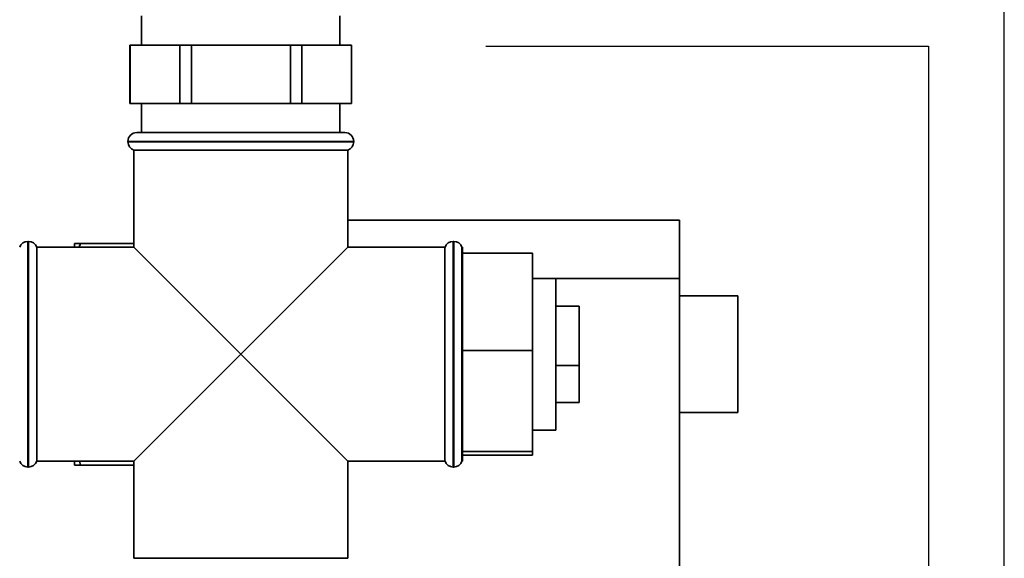
# Paper-space layout 'Blatt1' of a CAD drawing. Units: millimetres. Extents: x 0 to 5940, y 0 to 4200.
# Drawn here: x 2084 to 2253, y 3310 to 3403 of the extents above; entities that cross this region are included whole.
import ezdxf

# ---------------------------------------------------------------- set-up
doc = ezdxf.new("R2010")
doc.units = ezdxf.units.MM
doc.header["$LTSCALE"] = 10
doc.layers.add('1', color=7, linetype='Continuous')
doc.styles.add('SLDTEXTSTYLE0', font='TXT', dxfattribs={"width": 0.605})
doc.dimstyles.new('SLDDIMSTYLE0', dxfattribs={"dimtxt": 35, "dimasz": 25, "dimexe": 0, "dimexo": 0.0625, "dimgap": 8.75, "dimtad": 1, "dimdec": 1, "dimrnd": 1e-09, "dimzin": 4, "dimdsep": 46, "dimtxsty": 'SLDTEXTSTYLE0', "dimsah": 1, "dimcen": 0.09, "dimadec": 0, "dimazin": 1, "dimtfac": 1, "dimtdec": 1, "dimtofl": 0, "dimtmove": 0, "dimatfit": 3, "dimfxl": 1, "dimfrac": 2, "dimtolj": 1, "dimtzin": 12, "dimarcsym": 0})

# ---------------------------------------------------------------- blocks, each defined once
blk = doc.blocks.new('_D')
at = {"layer": '1'}
for p, q in [((703.16, 3597.43), (703.16, 3894.81)), ((2253.06, 2734.4), (2253.06, 3894.81)), ((2253.06, 3884.81), (703.16, 3884.81))]:
    blk.add_line(p, q, dxfattribs=at)
for points in [[(703.16, 3884.81), (728.16, 3880.81), (728.16, 3888.81)], [(2253.06, 3884.81), (2228.06, 3888.81), (2228.06, 3880.81)]]:
    blk.add_solid(points, dxfattribs=at)
at = {"layer": '1', "insert": (1385.87, 3929.93), "char_height": 35, "attachment_point": 1, "style": 'SLDTEXTSTYLE0'}
blk.add_mtext('ca. 1600', dxfattribs=at)

psp = doc.layouts.new('Blatt1')

# ---------------------------------------------------------------- linework, layer by layer
at = {"color": 7, "linetype": 'Continuous', "lineweight": 35}
for p, q in [((2105.16, 3403.43), (2105.16, 3398.43)), ((2139.16, 3398.43), (2139.16, 3403.43)), ((2103.16, 3398.43), (2103.16, 3388.43)), ((2103.2, 3398.43), (2103.16, 3398.43)), ((2103.2, 3388.43), (2103.2, 3398.43)), ((2103.2, 3398.43), (2107.44, 3398.43)), ((2107.44, 3398.43), (2111.68, 3398.43)), ((2111.68, 3398.43), (2111.68, 3388.43)), ((2113.68, 3398.43), (2111.68, 3398.43)), ((2113.68, 3388.43), (2113.68, 3398.43)), ((2113.68, 3398.43), (2122.16, 3398.43)), ((2122.16, 3398.43), (2130.65, 3398.43)), ((2130.65, 3398.43), (2130.65, 3388.43)), ((2132.64, 3398.43), (2130.65, 3398.43)), ((2132.64, 3388.43), (2132.64, 3398.43)), ((2132.64, 3398.43), (2136.89, 3398.43)), ((2136.89, 3398.43), (2141.13, 3398.43)), ((2141.13, 3398.43), (2141.13, 3388.43)), ((2141.16, 3398.43), (2141.13, 3398.43)), ((2141.16, 3388.43), (2141.16, 3398.43)), ((2103.2, 3388.43), (2103.16, 3388.43)), ((2107.44, 3388.43), (2103.2, 3388.43)), ((2105.16, 3388.43), (2105.16, 3383.43)), ((2111.68, 3388.43), (2107.44, 3388.43)), ((2113.68, 3388.43), (2111.68, 3388.43)), ((2122.16, 3388.43), (2113.68, 3388.43)), ((2130.65, 3388.43), (2122.16, 3388.43)), ((2132.64, 3388.43), (2130.65, 3388.43)), ((2136.89, 3388.43), (2132.64, 3388.43)), ((2141.13, 3388.43), (2136.89, 3388.43)), ((2139.16, 3383.43), (2139.16, 3388.43)), ((2141.16, 3388.43), (2141.13, 3388.43)), ((2104.31, 3383.43), (2140.01, 3383.43)), ((2102.81, 3381.93), (2102.81, 3381.85)), ((2141.51, 3381.93), (2102.81, 3381.93)), ((2102.81, 3381.85), (2122.16, 3381.85)), ((2122.16, 3381.85), (2141.51, 3381.85)), ((2141.51, 3381.85), (2141.51, 3381.93)), ((2103.81, 3380.43), (2103.81, 3363.78)), ((2103.81, 3380.43), (2140.51, 3380.43)), ((2140.51, 3363.78), (2140.51, 3380.43)), ((2140.51, 3368.43), (2197.36, 3368.43)), ((2197.36, 3368.43), (2197.36, 3358.43)), ((2085.75, 3364.78), (2085.66, 3364.78)), ((2085.66, 3364.78), (2085.66, 3345.43)), ((2085.75, 3326.08), (2085.75, 3364.78)), ((2093.66, 3364.43), (2094.66, 3364.43)), ((2093.66, 3363.78), (2093.66, 3364.43)), ((2094.66, 3364.43), (2094.46, 3363.78)), ((2094.66, 3364.43), (2103.81, 3364.43)), ((2158.66, 3364.78), (2158.58, 3364.78)), ((2158.58, 3364.78), (2158.58, 3345.43)), ((2158.66, 3345.43), (2158.66, 3364.78)), ((2103.81, 3363.78), (2087.16, 3363.78)), ((2087.16, 3345.43), (2087.16, 3363.78)), ((2103.81, 3363.78), (2122.16, 3345.43)), ((2122.16, 3345.43), (2140.51, 3363.78)), ((2157.16, 3363.78), (2140.51, 3363.78)), ((2157.16, 3363.78), (2157.16, 3327.08)), ((2160.16, 3363.78), (2160.08, 3363.78)), ((2160.08, 3363.78), (2160.08, 3345.43)), ((2160.16, 3363.78), (2160.16, 3362.73)), ((2160.16, 3362.73), (2172.16, 3362.73)), ((2160.16, 3362.73), (2160.16, 3360.26)), ((2172.16, 3362.73), (2172.16, 3346.05)), ((2160.16, 3360.26), (2160.16, 3348.52)), ((2176.16, 3358.43), (2172.16, 3358.43)), ((2197.36, 3358.43), (2172.16, 3358.43)), ((2176.16, 3332.43), (2176.16, 3358.43)), ((2197.36, 2853.43), (2197.36, 3358.43)), ((2207.36, 3355.43), (2197.36, 3355.43)), ((2207.36, 3355.43), (2207.36, 3335.43)), ((2180.16, 3353.69), (2176.16, 3353.69)), ((2180.16, 3343.49), (2180.16, 3353.69)), ((2160.16, 3348.52), (2160.16, 3346.05)), ((2160.16, 3346.05), (2172.16, 3346.05)), ((2160.16, 3346.05), (2160.16, 3343.49)), ((2172.16, 3346.05), (2172.16, 3328.75)), ((2085.66, 3345.43), (2085.66, 3326.08)), ((2087.16, 3327.08), (2087.16, 3345.43)), ((2122.16, 3345.43), (2103.81, 3327.08)), ((2140.51, 3327.08), (2122.16, 3345.43)), ((2158.58, 3345.43), (2158.58, 3326.08)), ((2158.66, 3326.08), (2158.66, 3345.43)), ((2160.08, 3345.43), (2160.08, 3327.08)), ((2160.16, 3343.49), (2160.16, 3331.31)), ((2180.16, 3343.49), (2176.16, 3343.49)), ((2180.16, 3337.17), (2180.16, 3343.49)), ((2180.16, 3337.17), (2176.16, 3337.17)), ((2197.36, 3335.43), (2207.36, 3335.43)), ((2172.16, 3332.43), (2176.16, 3332.43)), ((2160.16, 3331.31), (2160.16, 3328.75)), ((2160.16, 3328.75), (2172.16, 3328.75)), ((2160.16, 3328.75), (2160.16, 3328.66)), ((2160.16, 3328.66), (2160.16, 3327.08)), ((2160.16, 3328.14), (2172.16, 3328.14)), ((2172.16, 3328.75), (2172.16, 3328.14)), ((2085.66, 3326.08), (2085.75, 3326.08)), ((2087.16, 3327.08), (2103.81, 3327.08)), ((2093.66, 3326.43), (2093.66, 3327.08)), ((2094.48, 3327.08), (2094.66, 3326.43)), ((2094.66, 3326.43), (2103.81, 3326.43)), ((2103.81, 3327.08), (2103.81, 3310.43)), ((2140.51, 3310.43), (2140.51, 3327.08)), ((2140.51, 3327.08), (2157.16, 3327.08)), ((2158.58, 3326.08), (2158.66, 3326.08)), ((2160.08, 3327.08), (2160.16, 3327.08)), ((2122.16, 3310.43), (2103.81, 3310.43)), ((2140.51, 3310.43), (2122.16, 3310.43))]:
    psp.add_line(p, q, dxfattribs=at)
for centre, start, end in [((2104.31, 3381.93), 90, 180), ((2140.01, 3381.93), 0, 90), ((2104.31, 3381.85), 180, 250.5288), ((2140.01, 3381.85), 289.4712, 0), ((2085.66, 3363.28), 90, 160.5288), ((2085.75, 3363.28), 19.4712, 90), ((2158.58, 3363.28), 90, 160.5288), ((2158.66, 3363.28), 19.4712, 90), ((2085.66, 3327.58), 199.4712, 270), ((2085.75, 3327.58), 270, 340.5288), ((2158.58, 3327.58), 199.4712, 270), ((2158.66, 3327.58), 270, 340.5288)]:
    psp.add_arc(centre, 1.5, start, end, dxfattribs=at)
psp.add_open_spline([(2094.66, 3326.43), (2094.32, 3326.43), (2093.95, 3326.43), (2093.68, 3326.43), (2093.66, 3326.43)], degree=3, knots=[0, 0, 0, 0, 0.942314, 1, 1, 1, 1], dxfattribs=at)
at = {"layer": '1'}
for p, q in [((2164.19, 3398.27), (2240.04, 3398.27)), ((2240.04, 3398.27), (2240.04, 2803.91))]:
    psp.add_line(p, q, dxfattribs=at)

# ---------------------------------------------------------------- dimensions: what is measured, and where the dimension line sits
dim = psp.add_linear_dim(base=(703.16, 3884.81), p1=(2253.06, 2744.4), p2=(703.16, 3587.43), dimstyle='SLDDIMSTYLE0', dxfattribs=at)
dim.commit()
dim.dimension.update_dxf_attribs({"geometry": '_D', "text_midpoint": (1478.11, 3884.81), "dimtype": 160})

doc.saveas('drawing.dxf')
